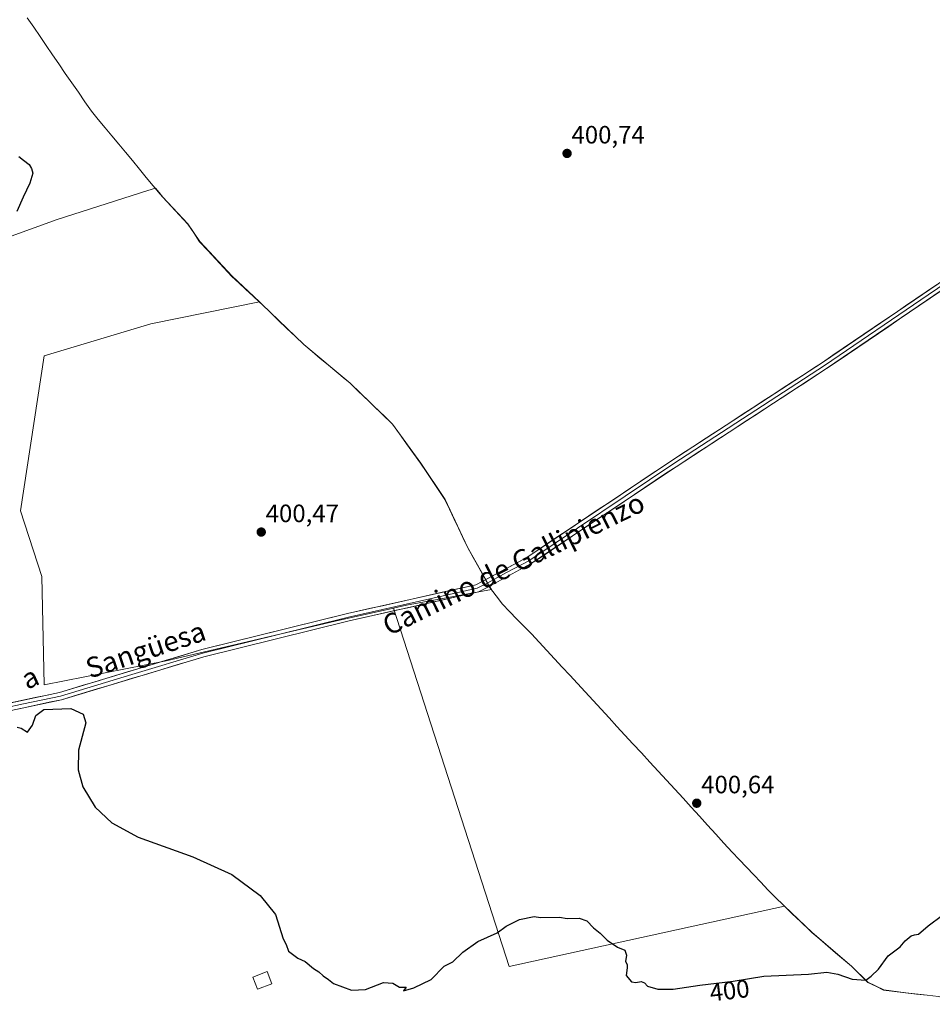
# Model space of a CAD drawing. Units: metres. Extents: x 635089 to 638564, y 4711239 to 4713620.
# Drawn here: x 636762 to 637125, y 4711643 to 4712035 of the extents above; entities that cross this region are included whole.
import ezdxf
from ezdxf.enums import TextEntityAlignment as Align

# ---------------------------------------------------------------- set-up
doc = ezdxf.new("R2010")
doc.units = ezdxf.units.M
doc.header["$MEASUREMENT"] = 0
for name, color, linetype, lineweight in [('Carátula', 7, 'Continuous', 5), ('Cultivos herbáceos CxS', 92, 'Continuous', 0), ('Cultivos leñosos CxS', 92, 'Continuous', 0), ('Curva de nivel maestra', 36, 'Continuous', 30), ('Edificación', 1, 'Continuous', 13), ('Edificación Cxs', 1, 'Continuous', 13), ('Layer 0', 7, 'Continuous', 0), ('Municipio', 9, 'Continuous', 13), ('Municipio CxS', 142, 'Continuous', 0), ('Punto de cota en terreno', 7, 'Continuous', 0), ('Rótulo de curva de nivel directora', 19, 'Continuous', 0), ('Rótulo de punto de cota en terreno', 19, 'Continuous', 0), ('Texto cartográfico', 19, 'Continuous', 0)]:
    doc.layers.add(name, color=color, linetype=linetype, lineweight=lineweight)
doc.styles.add('Arial', font='txt', dxfattribs={"height": 0.2})

# ---------------------------------------------------------------- blocks, each defined once
blk = doc.blocks.new('*U150')
at = {"layer": 'Cultivos herbáceos CxS', "color": 92, "linetype": 'Continuous', "lineweight": 0}
blk.add_polyline3d([(637127.6671, 4711646.0795, 396.5224), (637123.1873, 4711646.5697, 396.8695), (637114.6673, 4711647.5097, 397.4337), (637105.8673, 4711648.6297, 398.2033), (637099.5771, 4711651.6997, 399.362), (637093.1073, 4711658.0701, 400.2281), (637077.3575, 4711671.5401, 400.554), (637066.4393, 4711681.9879, 400.6696), (636956.8503, 4711657.9319, 399.4143), (636910.8071, 4711800.554, 400.7217), (636916.0593, 4711801.7433, 400.7339), (636949.8695, 4711808.0207, 401.0223), (636949.1593, 4711808.9707, 401.058), (636948.7695, 4711809.6909, 401.0829), (636947.1895, 4711812.6207, 401.1644), (636940.3597, 4711824.8411, 400.9756), (636931.3801, 4711843.7709, 400.9465), (636921.7203, 4711858.2309, 400.993), (636910.5105, 4711873.8011, 400.9388), (636893.6907, 4711890.0511, 400.8553), (636875.2309, 4711905.5015, 400.7175), (636858.5409, 4711921.4915, 400.6519), (636857.7411, 4711922.2313, 400.6407), (636857.5511, 4711922.4115, 400.6375), (636857.5487, 4711922.4137, 400.6375), (636857.5463, 4711922.4159, 400.6375), (636846.6415, 4711932.6015, 400.5795), (636833.8115, 4711946.3719, 400.5323), (636829.1117, 4711953.4115, 400.4843), (636819.1317, 4711964.0519, 400.5422), (636817.6319, 4711965.8617, 400.5348), (636816.1309, 4711967.6827, 400.5278), (636813.1197, 4711966.7227, 400.5322), (636777.0703, 4711955.1723, 400.2973), (636722.3927, 4711935.4449, 399.9003)], dxfattribs=at)
blk = doc.blocks.new('*U178')
at = {"layer": 'Curva de nivel maestra', "color": 36, "linetype": 'Continuous', "lineweight": 30}
for points in [[(636761.84, 4711980.3, 400), (636763.62, 4711978.78, 400), (636765.89, 4711977.03, 400), (636766.82, 4711975.41, 400), (636767.43, 4711973.56, 400), (636766.19, 4711969.67, 400), (636763.52, 4711964, 400), (636761.06, 4711958.34, 400)], [(636761.19, 4711753.17, 400), (636762.77, 4711752.72, 400), (636765.23, 4711751.24, 400), (636767.32, 4711754.04, 400), (636768.59, 4711757.84, 400), (636771.79, 4711760.26, 400), (636782.56, 4711760.62, 400), (636787.42, 4711758.29, 400), (636788.52, 4711754.97, 400), (636785.5, 4711744.09, 400), (636785.37, 4711736.21, 400), (636787.25, 4711729.5, 400), (636792.2, 4711721.3, 400), (636798.78, 4711715.15, 400), (636809.3, 4711709.39, 400), (636831.06, 4711701.55, 400), (636846.5, 4711694.53, 400), (636857.79, 4711686.23, 400), (636863.9, 4711678.64, 400), (636866.97, 4711668.97, 400), (636868.18, 4711666.66, 400), (636869.16, 4711664.01, 400), (636872.76, 4711661.27, 400), (636875.68, 4711659.88, 400), (636879.02, 4711657.22, 400), (636881.2, 4711655.84, 400), (636882.91, 4711654.2, 400), (636885.05, 4711652.78, 400), (636887.04, 4711651.23, 400), (636894.19, 4711648.58, 400), (636899.77, 4711648.86, 400), (636906.85, 4711651.61, 400), (636910.66, 4711651.27, 400), (636913.2, 4711649.76, 400), (636915.87, 4711649.78, 400), (636914.89, 4711648.3, 400), (636918.97, 4711649.42, 400), (636925.86, 4711652.79, 400), (636930.97, 4711658.06, 400), (636934.47, 4711659.87, 400), (636938.46, 4711663.65, 400), (636944.48, 4711667.96, 400), (636952.04, 4711671.34, 400), (636955.72, 4711674.06, 400), (636960.97, 4711676.63, 400), (636966.83, 4711677.83, 400), (636969.29, 4711677.49, 400), (636976.87, 4711677.59, 400), (636979.96, 4711677.1, 400), (636984.7, 4711677.16, 400), (636987.79, 4711676.11, 400), (636990.41, 4711673.4, 400), (636993.13, 4711671.25, 400), (636995.8, 4711668.46, 400), (637000.01, 4711665.66, 400), (637002.89, 4711664.5, 400), (637003.57, 4711662.48, 400), (637003.17, 4711659.95, 400), (637003.8, 4711658.79, 400), (637003.84, 4711657.47, 400), (637003.44, 4711654.44, 400), (637005.5, 4711651.89, 400), (637007.32, 4711651.54, 400), (637009.38, 4711652.04, 400), (637010.67, 4711651.45, 400), (637011.97, 4711650.09, 400), (637016.04, 4711648.91, 400), (637022.16, 4711648.96, 400), (637032.69, 4711650.56, 400), (637046.03, 4711652.15, 400), (637058.16, 4711654.07, 400), (637076, 4711654.93, 400), (637083.27, 4711655.7, 400), (637087.6, 4711654.89, 400), (637093.34, 4711652.93, 400), (637098.73, 4711652.48, 400), (637100.9, 4711654.06, 400), (637103.86, 4711656.83, 400), (637107.7, 4711662.14, 400), (637112.38, 4711665.83, 400), (637114.4, 4711668.13, 400), (637116.83, 4711670.12, 400), (637118.06, 4711670.6, 400), (637119.71, 4711670.84, 400), (637123.59, 4711674.14, 400), (637129.26, 4711678.39, 400)]]:
    blk.add_polyline3d(points, dxfattribs=at)
blk = doc.blocks.new('5PATER')
at = {"layer": 'Carátula', "linetype": 'Continuous', "lineweight": 5}
h = blk.add_hatch(color=250, dxfattribs=at)
edge = h.paths.add_edge_path()
edge.add_ellipse((0, 0.01), major_axis=(-1.33, -1.34), ratio=0.999422, start_angle=0, end_angle=360)

msp = doc.modelspace()

# ---------------------------------------------------------------- linework, layer by layer
at = {"layer": 'Cultivos herbáceos CxS', "color": 92, "linetype": 'Continuous', "lineweight": 0}
for points in [[(636857.55, 4711922.42, 400.64), (636846.64, 4711932.6, 400.58), (636833.81, 4711946.37, 400.53), (636829.11, 4711953.41, 400.48), (636819.13, 4711964.05, 400.54), (636817.63, 4711965.86, 400.53), (636816.13, 4711967.68, 400.53), (636813.12, 4711966.72, 400.53), (636777.07, 4711955.17, 400.3), (636722.39, 4711935.44, 399.9)], [(636857.55, 4711922.42, 400.64), (636814.39, 4711913.67, 400.65), (636771.88, 4711900.88, 400.48), (636762.54, 4711839.22, 400.25), (636770.95, 4711813.07, 400.38), (636771.88, 4711770.09, 400.27), (636820.4, 4711779.64, 400.27), (636887.67, 4711795.32, 400.5), (636910.81, 4711800.55, 400.72)], [(636857.55, 4711922.42, 400.64), (636857.55, 4711922.41, 400.64), (636857.55, 4711922.41, 400.64), (636857.74, 4711922.23, 400.64), (636858.54, 4711921.49, 400.65), (636875.23, 4711905.5, 400.72), (636893.69, 4711890.05, 400.86), (636910.51, 4711873.8, 400.94), (636921.72, 4711858.23, 400.99), (636931.38, 4711843.77, 400.95), (636940.36, 4711824.84, 400.98), (636947.19, 4711812.62, 401.16), (636948.77, 4711809.69, 401.08), (636949.16, 4711808.97, 401.06), (636949.87, 4711808.02, 401.02), (636916.06, 4711801.74, 400.73), (636910.81, 4711800.55, 400.72)], [(636857.55, 4711922.42, 400.64), (636857.55, 4711922.41, 400.64), (636857.55, 4711922.41, 400.64), (636857.74, 4711922.23, 400.64), (636858.54, 4711921.49, 400.65), (636875.23, 4711905.5, 400.72), (636893.69, 4711890.05, 400.86), (636910.51, 4711873.8, 400.94), (636921.72, 4711858.23, 400.99), (636931.38, 4711843.77, 400.95), (636940.36, 4711824.84, 400.98), (636947.19, 4711812.62, 401.16), (636948.77, 4711809.69, 401.08), (636949.16, 4711808.97, 401.06), (636949.87, 4711808.02, 401.02), (636916.06, 4711801.74, 400.73), (636910.81, 4711800.55, 400.72)], [(636910.81, 4711800.55, 400.72), (636956.85, 4711657.93, 399.41), (637066.44, 4711681.99, 400.67), (637077.36, 4711671.54, 400.55), (637093.11, 4711658.07, 400.23), (637099.58, 4711651.7, 399.36), (637105.87, 4711648.63, 398.2), (637114.67, 4711647.51, 397.43), (637123.19, 4711646.57, 396.87), (637127.67, 4711646.08, 396.52), (637140.36, 4711642.91, 395.2)]]:
    msp.add_polyline3d(points, dxfattribs=at)
msp.add_polyline3d([(636771.88, 4711770.09, 400.27), (636770.95, 4711813.07, 400.38), (636762.54, 4711839.22, 400.25), (636771.88, 4711900.88, 400.48), (636814.39, 4711913.67, 400.65), (636857.55, 4711922.42, 400.64), (636857.55, 4711922.41, 400.64), (636857.55, 4711922.41, 400.64), (636857.74, 4711922.23, 400.64), (636858.54, 4711921.49, 400.65), (636875.23, 4711905.5, 400.72), (636893.69, 4711890.05, 400.86), (636910.51, 4711873.8, 400.94), (636921.72, 4711858.23, 400.99), (636931.38, 4711843.77, 400.95), (636940.36, 4711824.84, 400.98), (636947.19, 4711812.62, 401.16), (636948.77, 4711809.69, 401.08), (636949.16, 4711808.97, 401.06), (636949.87, 4711808.02, 401.02), (636916.06, 4711801.74, 400.73), (636910.81, 4711800.55, 400.72), (636887.67, 4711795.32, 400.5), (636820.4, 4711779.64, 400.27), (636771.88, 4711770.09, 400.27)], close=True, dxfattribs=at)
at = {"layer": 'Cultivos leñosos CxS', "color": 92, "linetype": 'Continuous', "lineweight": 0}
for points in [[(636722.39, 4711935.44, 399.9), (636777.07, 4711955.17, 400.3), (636813.12, 4711966.72, 400.53), (636816.13, 4711967.68, 400.53), (636817.63, 4711965.86, 400.53), (636819.13, 4711964.05, 400.54), (636829.11, 4711953.41, 400.48), (636833.81, 4711946.37, 400.53), (636846.64, 4711932.6, 400.58), (636857.55, 4711922.42, 400.64), (636814.39, 4711913.67, 400.65), (636771.88, 4711900.88, 400.48), (636762.54, 4711839.22, 400.25), (636770.95, 4711813.07, 400.38), (636771.88, 4711770.09, 400.27), (636820.4, 4711779.64, 400.27), (636887.67, 4711795.32, 400.5), (636910.81, 4711800.55, 400.72), (636956.85, 4711657.93, 399.41), (637066.44, 4711681.99, 400.67), (637077.36, 4711671.54, 400.55), (637093.11, 4711658.07, 400.23), (637099.58, 4711651.7, 399.36), (637105.87, 4711648.63, 398.2), (637114.67, 4711647.51, 397.43), (637123.19, 4711646.57, 396.87), (637127.67, 4711646.08, 396.52)], [(636857.55, 4711922.42, 400.64), (636846.64, 4711932.6, 400.58), (636833.81, 4711946.37, 400.53), (636829.11, 4711953.41, 400.48), (636819.13, 4711964.05, 400.54), (636817.63, 4711965.86, 400.53), (636816.13, 4711967.68, 400.53), (636813.12, 4711966.72, 400.53), (636777.07, 4711955.17, 400.3), (636722.39, 4711935.44, 399.9)], [(636857.55, 4711922.42, 400.64), (636814.39, 4711913.67, 400.65), (636771.88, 4711900.88, 400.48), (636762.54, 4711839.22, 400.25), (636770.95, 4711813.07, 400.38), (636771.88, 4711770.09, 400.27), (636820.4, 4711779.64, 400.27), (636887.67, 4711795.32, 400.5), (636910.81, 4711800.55, 400.72)], [(636910.81, 4711800.55, 400.72), (636956.85, 4711657.93, 399.41), (637066.44, 4711681.99, 400.67), (637077.36, 4711671.54, 400.55), (637093.11, 4711658.07, 400.23), (637099.58, 4711651.7, 399.36), (637105.87, 4711648.63, 398.2), (637114.67, 4711647.51, 397.43), (637123.19, 4711646.57, 396.87), (637127.67, 4711646.08, 396.52), (637140.36, 4711642.91, 395.2)]]:
    msp.add_polyline3d(points, dxfattribs=at)
at = {"layer": 'Edificación', "color": 1, "linetype": 'Continuous', "lineweight": 13}
msp.add_polyline3d([(636862.51, 4711651.1, 398.91), (636856.78, 4711648.89, 398.28), (636854.89, 4711653.73, 398.86), (636860.64, 4711655.96, 399.28), (636862.51, 4711651.1, 398.91)], dxfattribs=at)
at = {"layer": 'Edificación Cxs', "color": 1, "linetype": 'Continuous', "lineweight": 13}
msp.add_polyline3d([(636862.51, 4711651.1, 398.91), (636856.78, 4711648.89, 398.28), (636854.89, 4711653.73, 398.86), (636860.64, 4711655.96, 399.28), (636862.51, 4711651.1, 398.91)], close=True, dxfattribs=at)
at = {"layer": 'Layer 0', "linetype": 'Continuous', "lineweight": 0}
for points in [[(636602.83, 4711760.11), (636609.82, 4711761.29), (636621.03, 4711761.47), (636630.47, 4711759.74), (636641.35, 4711755.6), (636649.87, 4711751.81), (636656.88, 4711749.88), (636680.31, 4711750.27), (636694.19, 4711752), (636718.44, 4711755.13), (636748.71, 4711760.78), (636778.04, 4711767.02), (636834.63, 4711784.07), (636892.57, 4711798.4), (636943.62, 4711809.85), (636946.45, 4711811.33), (636963.88, 4711820.7), (637021.6, 4711859.32), (637081.51, 4711898.33), (637163.95, 4711954.42), (637232.91, 4712000.29), (637269.23, 4712022.56)], [(637164.79, 4711953.18), (637123.57, 4711925.14), (637082.34, 4711897.08), (637022.43, 4711858.07), (636964.65, 4711819.41), (636955.87, 4711814.69), (636947.15, 4711810), (636945.74, 4711809.26), (636944.14, 4711808.43), (636892.91, 4711796.94), (636864, 4711789.79), (636835.03, 4711782.62), (636806.74, 4711774.1), (636778.41, 4711765.57), (636763.67, 4711762.43), (636749, 4711759.31)], [(637165.63, 4711951.94), (637083.17, 4711895.83), (637023.26, 4711856.82), (636965.42, 4711818.12), (636947.85, 4711808.67), (636944.66, 4711807.01), (636893.25, 4711795.48), (636835.43, 4711781.17), (636778.78, 4711764.12), (636749.29, 4711757.84)]]:
    msp.add_lwpolyline(points, dxfattribs=at)
for points in [[(636758.49, 4711762.86, 400.01), (636763.38, 4711763.9, 400.03), (636768.26, 4711764.94, 400.05), (636773.15, 4711765.98, 400.13), (636778.04, 4711767.02, 400.18), (636782.76, 4711768.44, 400.17), (636787.47, 4711769.86, 400.18), (636792.19, 4711771.28, 400.14), (636796.9, 4711772.7, 400.08), (636801.62, 4711774.12, 400.07), (636806.34, 4711775.55, 400.17), (636811.05, 4711776.97, 400.17), (636815.77, 4711778.39, 400.16), (636820.48, 4711779.81, 400.25), (636825.2, 4711781.23, 400.32), (636829.91, 4711782.65, 400.29), (636834.63, 4711784.07, 400.3), (636839.46, 4711785.26, 400.39), (636844.29, 4711786.46, 400.39), (636849.12, 4711787.65, 400.33), (636853.94, 4711788.85, 400.28), (636858.77, 4711790.04, 400.32), (636863.6, 4711791.24, 400.38), (636868.43, 4711792.43, 400.38), (636873.26, 4711793.62, 400.32), (636878.09, 4711794.82, 400.41), (636882.91, 4711796.01, 400.5), (636887.74, 4711797.21, 400.46), (636892.57, 4711798.4, 400.48), (636897.21, 4711799.44, 400.55), (636901.85, 4711800.48, 400.6), (636906.49, 4711801.52, 400.64), (636911.13, 4711802.56, 400.56), (636915.77, 4711803.6, 400.56), (636920.42, 4711804.65, 400.68), (636925.06, 4711805.69, 400.72), (636929.7, 4711806.73, 400.72), (636934.34, 4711807.77, 400.72), (636938.98, 4711808.81, 400.84), (636943.62, 4711809.85, 401.01), (636946.45, 4711811.33, 401.06), (636950.81, 4711813.67, 401.06), (636955.17, 4711816.02, 401.02), (636959.52, 4711818.36, 401.06), (636963.88, 4711820.7, 401.04), (636968, 4711823.46, 401.06), (636972.13, 4711826.22, 401.12), (636976.25, 4711828.98, 401.14), (636980.37, 4711831.73, 400.96), (636984.49, 4711834.49, 401.04), (636988.62, 4711837.25, 401.05), (636992.74, 4711840.01, 401.11), (636996.86, 4711842.77, 401.09), (637000.99, 4711845.53, 401.12), (637005.11, 4711848.29, 401.18), (637009.23, 4711851.04, 401.19), (637013.35, 4711853.8, 401.26), (637017.48, 4711856.56, 401.19), (637021.6, 4711859.32, 401.28), (637025.59, 4711861.92, 401.19), (637029.59, 4711864.52, 401.25), (637033.58, 4711867.12, 401.23), (637037.58, 4711869.72, 401.32), (637041.57, 4711872.32, 401.31), (637045.56, 4711874.92, 401.42), (637049.56, 4711877.52, 401.43), (637053.55, 4711880.13, 401.43), (637057.55, 4711882.73, 401.38), (637061.54, 4711885.33, 401.39), (637065.53, 4711887.93, 401.44), (637069.53, 4711890.53, 401.41), (637073.52, 4711893.13, 401.45), (637077.52, 4711895.73, 401.49), (637081.51, 4711898.33, 401.6), (637085.63, 4711901.13, 401.48), (637089.75, 4711903.94, 401.6), (637093.88, 4711906.74, 401.55), (637098, 4711909.55, 401.63), (637102.12, 4711912.35, 401.65), (637106.24, 4711915.16, 401.73), (637110.36, 4711917.96, 401.78), (637114.49, 4711920.77, 401.74), (637118.61, 4711923.57, 401.74), (637122.73, 4711926.38, 401.63), (637126.85, 4711929.18, 401.69)], [(637128.52, 4711926.69, 401.64), (637124.4, 4711923.89, 401.64), (637120.28, 4711921.08, 401.71), (637116.15, 4711918.27, 401.77), (637112.03, 4711915.47, 401.68), (637107.91, 4711912.66, 401.68), (637103.79, 4711909.86, 401.58), (637099.66, 4711907.05, 401.56), (637095.54, 4711904.25, 401.52), (637091.42, 4711901.44, 401.58), (637087.29, 4711898.64, 401.49), (637083.17, 4711895.83, 401.49), (637079.18, 4711893.23, 401.48), (637075.18, 4711890.63, 401.47), (637071.19, 4711888.03, 401.43), (637067.19, 4711885.43, 401.4), (637063.2, 4711882.83, 401.41), (637059.21, 4711880.23, 401.35), (637055.21, 4711877.63, 401.39), (637051.22, 4711875.02, 401.37), (637047.22, 4711872.42, 401.45), (637043.23, 4711869.82, 401.39), (637039.24, 4711867.22, 401.33), (637035.24, 4711864.62, 401.22), (637031.25, 4711862.02, 401.28), (637027.25, 4711859.42, 401.19), (637023.26, 4711856.82, 401.23), (637019.13, 4711854.06, 401.22), (637015, 4711851.29, 401.21), (637010.87, 4711848.53, 401.19), (637006.73, 4711845.76, 401.14), (637002.6, 4711843, 401.17), (636998.47, 4711840.23, 401.09), (636994.34, 4711837.47, 401.11), (636990.21, 4711834.71, 401.07), (636986.08, 4711831.94, 401.1), (636981.95, 4711829.18, 401.02), (636977.81, 4711826.41, 401.07), (636973.68, 4711823.65, 401.09), (636969.55, 4711820.88, 401.07), (636965.42, 4711818.12, 401.09), (636961.03, 4711815.76, 401.04), (636956.64, 4711813.4, 401.12), (636952.24, 4711811.03, 401.06), (636947.85, 4711808.67, 401.06), (636944.66, 4711807.01, 400.98), (636939.99, 4711805.96, 400.85), (636935.31, 4711804.91, 400.78), (636930.64, 4711803.87, 400.78), (636925.97, 4711802.82, 400.73), (636921.29, 4711801.77, 400.68), (636916.62, 4711800.72, 400.66), (636911.94, 4711799.67, 400.67), (636907.27, 4711798.62, 400.65), (636902.6, 4711797.58, 400.6), (636897.92, 4711796.53, 400.57), (636893.25, 4711795.48, 400.5), (636888.43, 4711794.29, 400.46), (636883.61, 4711793.1, 400.45), (636878.8, 4711791.9, 400.43), (636873.98, 4711790.71, 400.42), (636869.16, 4711789.52, 400.37), (636864.34, 4711788.33, 400.31), (636859.52, 4711787.13, 400.35), (636854.7, 4711785.94, 400.38), (636849.89, 4711784.75, 400.4), (636845.07, 4711783.56, 400.41), (636840.25, 4711782.36, 400.42), (636835.43, 4711781.17, 400.41), (636830.71, 4711779.75, 400.32), (636825.99, 4711778.33, 400.28), (636821.27, 4711776.91, 400.27), (636816.55, 4711775.49, 400.17), (636811.83, 4711774.07, 400.17), (636807.11, 4711772.65, 400.1), (636802.38, 4711771.22, 400.07), (636797.66, 4711769.8, 400.08), (636792.94, 4711768.38, 400.11), (636788.22, 4711766.96, 400.11), (636783.5, 4711765.54, 400.12), (636778.78, 4711764.12, 400.11), (636774.57, 4711763.22, 400.05), (636770.35, 4711762.33, 400), (636766.14, 4711761.43, 400), (636761.93, 4711760.53, 400.06)]]:
    msp.add_polyline3d(points, dxfattribs=at)
at = {"layer": 'Municipio', "color": 9, "linetype": 'Continuous', "lineweight": 13}
msp.add_polyline3d([(636765.2, 4712035.37, 401.42), (636767.77, 4712031.67, 401.29), (636770.25, 4712028.03, 401.18), (636772.74, 4712024.38, 401.06), (636775.22, 4712020.73, 400.95), (636777.7, 4712017.09, 400.85), (636780.31, 4712013.32, 400.78), (636782.92, 4712009.55, 400.71), (636785.52, 4712005.77, 400.66), (636788.13, 4712002, 400.61), (636790.74, 4711998.23, 400.57), (636793.44, 4711994.97, 400.52), (636796.15, 4711991.71, 400.5), (636798.85, 4711988.45, 400.5), (636801.56, 4711985.19, 400.48), (636804.26, 4711981.93, 400.46), (636807.02, 4711978.59, 400.43), (636809.77, 4711975.26, 400.43), (636812.53, 4711971.92, 400.45), (636815.28, 4711968.59, 400.49), (636818.04, 4711965.25, 400.5), (636819.07, 4711964, 400.5), (636822.4, 4711960.45, 400.53), (636825.72, 4711956.91, 400.53), (636829.05, 4711953.36, 400.51), (636831.4, 4711949.84, 400.48), (636833.75, 4711946.32, 400.51), (636836.96, 4711942.88, 400.53), (636840.17, 4711939.44, 400.51), (636843.37, 4711935.99, 400.53), (636846.58, 4711932.55, 400.53), (636849.36, 4711929.96, 400.55), (636852.13, 4711927.37, 400.57), (636854.91, 4711924.77, 400.58), (636857.68, 4711922.18, 400.59), (636858.48, 4711921.44, 400.6), (636861.82, 4711918.24, 400.62), (636865.16, 4711915.04, 400.67), (636868.49, 4711911.85, 400.69), (636871.83, 4711908.65, 400.71), (636875.17, 4711905.45, 400.71), (636878.47, 4711902.69, 400.71), (636881.76, 4711899.93, 400.68), (636885.06, 4711897.18, 400.72), (636888.35, 4711894.42, 400.79), (636891.65, 4711891.66, 400.84), (636893.63, 4711890, 400.84), (636896.99, 4711886.75, 400.84), (636900.36, 4711883.5, 400.86), (636903.72, 4711880.26, 400.86), (636907.09, 4711877.01, 400.88), (636910.45, 4711873.76, 400.89), (636913.25, 4711869.87, 400.92), (636916.05, 4711865.97, 400.94), (636918.86, 4711862.07, 400.95), (636921.66, 4711858.18, 400.98), (636924.08, 4711854.56, 400.97), (636926.49, 4711850.95, 400.97), (636928.91, 4711847.34, 400.95), (636931.32, 4711843.72, 400.94), (636933.12, 4711839.94, 400.95), (636934.91, 4711836.15, 400.94), (636936.71, 4711832.37, 400.94), (636938.5, 4711828.58, 400.96), (636940.3, 4711824.8, 400.98), (636942.58, 4711820.73, 400.99), (636944.85, 4711816.65, 401), (636947.13, 4711812.58, 401.07), (636949.1, 4711808.92, 401.06), (636951.71, 4711805.43, 401), (636954.18, 4711802.14, 400.94), (636957.06, 4711799.17, 400.91), (636959.95, 4711796.2, 400.86), (636962.83, 4711793.23, 400.85), (636965.71, 4711790.26, 400.91), (636968.77, 4711786.97, 400.92), (636971.82, 4711783.68, 400.93), (636974.88, 4711780.39, 400.98), (636977.93, 4711777.1, 401.08), (636980.99, 4711773.81, 401.17), (636984.04, 4711770.52, 401.13), (636987.1, 4711767.23, 401.1), (636990.27, 4711763.79, 401.12), (636993.44, 4711760.35, 401.08), (636996.61, 4711756.91, 400.99), (636999.77, 4711753.47, 400.96), (637002.94, 4711750.03, 401.01), (637006.11, 4711746.59, 400.95), (637009.46, 4711742.96, 400.86), (637012.81, 4711739.32, 400.83), (637016.16, 4711735.69, 400.85), (637019.51, 4711732.05, 400.76), (637022.77, 4711728.48, 400.67), (637026.03, 4711724.91, 400.64), (637029.28, 4711721.34, 400.62), (637032.54, 4711717.78, 400.56), (637035.8, 4711714.21, 400.53), (637039.05, 4711710.64, 400.56), (637042.31, 4711707.07, 400.56), (637045.57, 4711703.5, 400.52), (637048.43, 4711700.49, 400.53), (637051.29, 4711697.47, 400.59), (637054.15, 4711694.46, 400.6), (637057.01, 4711691.45, 400.61), (637059.84, 4711688.46, 400.6), (637062.68, 4711685.48, 400.6), (637066.09, 4711682.22, 400.65), (637069.5, 4711678.96, 400.61), (637072.91, 4711675.69, 400.55), (637076.32, 4711672.43, 400.49), (637077.3, 4711671.49, 400.49), (637080.45, 4711668.8, 400.49), (637083.6, 4711666.11, 400.4), (637086.75, 4711663.41, 400.31), (637089.9, 4711660.72, 400.27), (637093.05, 4711658.03, 400.24), (637096.29, 4711654.84, 400.09), (637099.52, 4711651.65, 399.54), (637103.01, 4711649.95, 399.25), (637105.81, 4711648.58, 399.14), (637110.21, 4711648.02, 398.87), (637114.6, 4711647.46, 398.51), (637118.87, 4711646.99, 398.15), (637123.13, 4711646.52, 397.77), (637127.6, 4711646.03, 397.46)], dxfattribs=at)
msp.add_polyline3d([(636765.2, 4712035.37, 401.42), (636767.77, 4712031.67, 401.29), (636770.25, 4712028.03, 401.18), (636772.74, 4712024.38, 401.06), (636775.22, 4712020.73, 400.95), (636777.7, 4712017.09, 400.85), (636780.31, 4712013.32, 400.78), (636782.92, 4712009.55, 400.71), (636785.52, 4712005.77, 400.66), (636788.13, 4712002, 400.61), (636790.74, 4711998.23, 400.57), (636793.44, 4711994.97, 400.52), (636796.15, 4711991.71, 400.5), (636798.85, 4711988.45, 400.5), (636801.56, 4711985.19, 400.48), (636804.26, 4711981.93, 400.46), (636807.02, 4711978.59, 400.43), (636809.77, 4711975.26, 400.43), (636812.53, 4711971.92, 400.45), (636815.28, 4711968.59, 400.49), (636818.04, 4711965.25, 400.5), (636819.07, 4711964, 400.5), (636822.4, 4711960.45, 400.53), (636825.72, 4711956.91, 400.53), (636829.05, 4711953.36, 400.51), (636831.4, 4711949.84, 400.48), (636833.75, 4711946.32, 400.51), (636836.96, 4711942.88, 400.53), (636840.17, 4711939.44, 400.51), (636843.37, 4711935.99, 400.53), (636846.58, 4711932.55, 400.53), (636849.36, 4711929.96, 400.55), (636852.13, 4711927.37, 400.57), (636854.91, 4711924.77, 400.58), (636857.68, 4711922.18, 400.59), (636858.48, 4711921.44, 400.6), (636861.82, 4711918.24, 400.62), (636865.16, 4711915.04, 400.67), (636868.49, 4711911.85, 400.69), (636871.83, 4711908.65, 400.71), (636875.17, 4711905.45, 400.71), (636878.47, 4711902.69, 400.71), (636881.76, 4711899.93, 400.68), (636885.06, 4711897.18, 400.72), (636888.35, 4711894.42, 400.79), (636891.65, 4711891.66, 400.84), (636893.63, 4711890, 400.84), (636896.99, 4711886.75, 400.84), (636900.36, 4711883.5, 400.86), (636903.72, 4711880.26, 400.86), (636907.09, 4711877.01, 400.88), (636910.45, 4711873.76, 400.89), (636913.25, 4711869.87, 400.92), (636916.05, 4711865.97, 400.94), (636918.86, 4711862.07, 400.95), (636921.66, 4711858.18, 400.98), (636924.08, 4711854.56, 400.97), (636926.49, 4711850.95, 400.97), (636928.91, 4711847.34, 400.95), (636931.32, 4711843.72, 400.94), (636933.12, 4711839.94, 400.95), (636934.91, 4711836.15, 400.94), (636936.71, 4711832.37, 400.94), (636938.5, 4711828.58, 400.96), (636940.3, 4711824.8, 400.98), (636942.58, 4711820.73, 400.99), (636944.85, 4711816.65, 401), (636947.13, 4711812.58, 401.07), (636949.1, 4711808.92, 401.06), (636951.71, 4711805.43, 401), (636954.18, 4711802.14, 400.94), (636957.06, 4711799.17, 400.91), (636959.95, 4711796.2, 400.86), (636962.83, 4711793.23, 400.85), (636965.71, 4711790.26, 400.91), (636968.77, 4711786.97, 400.92), (636971.82, 4711783.68, 400.93), (636974.88, 4711780.39, 400.98), (636977.93, 4711777.1, 401.08), (636980.99, 4711773.81, 401.17), (636984.04, 4711770.52, 401.13), (636987.1, 4711767.23, 401.1), (636990.27, 4711763.79, 401.12), (636993.44, 4711760.35, 401.08), (636996.61, 4711756.91, 400.99), (636999.77, 4711753.47, 400.96), (637002.94, 4711750.03, 401.01), (637006.11, 4711746.59, 400.95), (637009.46, 4711742.96, 400.86), (637012.81, 4711739.32, 400.83), (637016.16, 4711735.69, 400.85), (637019.51, 4711732.05, 400.76), (637022.77, 4711728.48, 400.67), (637026.03, 4711724.91, 400.64), (637029.28, 4711721.34, 400.62), (637032.54, 4711717.78, 400.56), (637035.8, 4711714.21, 400.53), (637039.05, 4711710.64, 400.56), (637042.31, 4711707.07, 400.56), (637045.57, 4711703.5, 400.52), (637048.43, 4711700.49, 400.53), (637051.29, 4711697.47, 400.59), (637054.15, 4711694.46, 400.6), (637057.01, 4711691.45, 400.61), (637059.84, 4711688.46, 400.6), (637062.68, 4711685.48, 400.6), (637066.09, 4711682.22, 400.65), (637069.5, 4711678.96, 400.61), (637072.91, 4711675.69, 400.55), (637076.32, 4711672.43, 400.49), (637077.3, 4711671.49, 400.49), (637080.45, 4711668.8, 400.49), (637083.6, 4711666.11, 400.4), (637086.75, 4711663.41, 400.31), (637089.9, 4711660.72, 400.27), (637093.05, 4711658.03, 400.24), (637096.29, 4711654.84, 400.09), (637099.52, 4711651.65, 399.54), (637103.01, 4711649.95, 399.25), (637105.81, 4711648.58, 399.14), (637110.21, 4711648.02, 398.87), (637114.6, 4711647.46, 398.51), (637118.87, 4711646.99, 398.15), (637123.13, 4711646.52, 397.77), (637127.6, 4711646.03, 397.46)], dxfattribs=at)
at = {"layer": 'Municipio CxS', "color": 142, "linetype": 'Continuous', "lineweight": 0}
for points in [[(636765.2, 4712035.37, 401.42), (636767.77, 4712031.67, 401.29), (636770.25, 4712028.03, 401.18), (636772.74, 4712024.38, 401.06), (636775.22, 4712020.73, 400.95), (636777.7, 4712017.09, 400.85), (636780.31, 4712013.32, 400.78), (636782.92, 4712009.55, 400.71), (636785.52, 4712005.77, 400.66), (636788.13, 4712002, 400.61), (636790.74, 4711998.23, 400.57), (636793.44, 4711994.97, 400.52), (636796.15, 4711991.71, 400.5), (636798.85, 4711988.45, 400.5), (636801.56, 4711985.19, 400.48), (636804.26, 4711981.93, 400.46), (636807.02, 4711978.59, 400.43), (636809.77, 4711975.26, 400.43), (636812.53, 4711971.92, 400.45), (636815.28, 4711968.59, 400.49), (636818.04, 4711965.25, 400.5), (636819.07, 4711964, 400.5), (636822.4, 4711960.45, 400.53), (636825.72, 4711956.91, 400.53), (636829.05, 4711953.36, 400.51), (636831.4, 4711949.84, 400.48), (636833.75, 4711946.32, 400.51), (636836.96, 4711942.88, 400.53), (636840.17, 4711939.44, 400.51), (636843.37, 4711935.99, 400.53), (636846.58, 4711932.55, 400.53), (636849.36, 4711929.96, 400.55), (636852.13, 4711927.37, 400.57), (636854.91, 4711924.77, 400.58), (636857.68, 4711922.18, 400.59), (636858.48, 4711921.44, 400.6), (636861.82, 4711918.24, 400.62), (636865.16, 4711915.04, 400.67), (636868.49, 4711911.85, 400.69), (636871.83, 4711908.65, 400.71), (636875.17, 4711905.45, 400.71), (636878.47, 4711902.69, 400.71), (636881.76, 4711899.93, 400.68), (636885.06, 4711897.18, 400.72), (636888.35, 4711894.42, 400.79), (636891.65, 4711891.66, 400.84), (636893.63, 4711890, 400.84), (636896.99, 4711886.75, 400.84), (636900.36, 4711883.5, 400.86), (636903.72, 4711880.26, 400.86), (636907.09, 4711877.01, 400.88), (636910.45, 4711873.76, 400.89), (636913.25, 4711869.87, 400.92), (636916.05, 4711865.97, 400.94), (636918.86, 4711862.07, 400.95), (636921.66, 4711858.18, 400.98), (636924.08, 4711854.56, 400.97), (636926.49, 4711850.95, 400.97), (636928.91, 4711847.34, 400.95), (636931.32, 4711843.72, 400.94), (636933.12, 4711839.94, 400.95), (636934.91, 4711836.15, 400.94), (636936.71, 4711832.37, 400.94), (636938.5, 4711828.58, 400.96), (636940.3, 4711824.8, 400.98), (636942.58, 4711820.73, 400.99), (636944.85, 4711816.65, 401), (636947.13, 4711812.58, 401.07), (636949.1, 4711808.92, 401.06), (636951.71, 4711805.43, 401), (636954.18, 4711802.14, 400.94), (636957.06, 4711799.17, 400.91), (636959.95, 4711796.2, 400.86), (636962.83, 4711793.23, 400.85), (636965.71, 4711790.26, 400.91), (636968.77, 4711786.97, 400.92), (636971.82, 4711783.68, 400.93), (636974.88, 4711780.39, 400.98), (636977.93, 4711777.1, 401.08), (636980.99, 4711773.81, 401.17), (636984.04, 4711770.52, 401.13), (636987.1, 4711767.23, 401.1), (636990.27, 4711763.79, 401.12), (636993.44, 4711760.35, 401.08), (636996.61, 4711756.91, 400.99), (636999.77, 4711753.47, 400.96), (637002.94, 4711750.03, 401.01), (637006.11, 4711746.59, 400.95), (637009.46, 4711742.96, 400.86), (637012.81, 4711739.32, 400.83), (637016.16, 4711735.69, 400.85), (637019.51, 4711732.05, 400.76), (637022.77, 4711728.48, 400.67), (637026.03, 4711724.91, 400.64), (637029.28, 4711721.34, 400.62), (637032.54, 4711717.78, 400.56), (637035.8, 4711714.21, 400.53), (637039.05, 4711710.64, 400.56), (637042.31, 4711707.07, 400.56), (637045.57, 4711703.5, 400.52), (637048.43, 4711700.49, 400.53), (637051.29, 4711697.47, 400.59), (637054.15, 4711694.46, 400.6), (637057.01, 4711691.45, 400.61), (637059.84, 4711688.46, 400.6), (637062.68, 4711685.48, 400.6), (637066.09, 4711682.22, 400.65), (637069.5, 4711678.96, 400.61), (637072.91, 4711675.69, 400.55), (637076.32, 4711672.43, 400.49), (637077.3, 4711671.49, 400.49), (637080.45, 4711668.8, 400.49), (637083.6, 4711666.11, 400.4), (637086.75, 4711663.41, 400.31), (637089.9, 4711660.72, 400.27), (637093.05, 4711658.03, 400.24), (637096.29, 4711654.84, 400.09), (637099.52, 4711651.65, 399.54), (637103.01, 4711649.95, 399.25), (637105.81, 4711648.58, 399.14), (637110.21, 4711648.02, 398.87), (637114.6, 4711647.46, 398.51), (637118.87, 4711646.99, 398.15), (637123.13, 4711646.52, 397.77), (637127.6, 4711646.03, 397.46)], [(637127.6, 4711646.03, 397.46), (637123.13, 4711646.52, 397.77), (637118.87, 4711646.99, 398.15), (637114.6, 4711647.46, 398.51), (637110.21, 4711648.02, 398.87), (637105.81, 4711648.58, 399.14), (637103.01, 4711649.95, 399.25), (637099.52, 4711651.65, 399.54), (637096.29, 4711654.84, 400.09), (637093.05, 4711658.03, 400.24), (637089.9, 4711660.72, 400.27), (637086.75, 4711663.41, 400.31), (637083.6, 4711666.11, 400.4), (637080.45, 4711668.8, 400.49), (637077.3, 4711671.49, 400.49), (637076.32, 4711672.43, 400.49), (637072.91, 4711675.69, 400.55), (637069.5, 4711678.96, 400.61), (637066.09, 4711682.22, 400.65), (637062.68, 4711685.48, 400.6), (637059.84, 4711688.46, 400.6), (637057.01, 4711691.45, 400.61), (637054.15, 4711694.46, 400.6), (637051.29, 4711697.47, 400.59), (637048.43, 4711700.49, 400.53), (637045.57, 4711703.5, 400.52), (637042.31, 4711707.07, 400.56), (637039.05, 4711710.64, 400.56), (637035.8, 4711714.21, 400.53), (637032.54, 4711717.78, 400.56), (637029.28, 4711721.34, 400.62), (637026.03, 4711724.91, 400.64), (637022.77, 4711728.48, 400.67), (637019.51, 4711732.05, 400.76), (637016.16, 4711735.69, 400.85), (637012.81, 4711739.32, 400.83), (637009.46, 4711742.96, 400.86), (637006.11, 4711746.59, 400.95), (637002.94, 4711750.03, 401.01), (636999.77, 4711753.47, 400.96), (636996.61, 4711756.91, 400.99), (636993.44, 4711760.35, 401.08), (636990.27, 4711763.79, 401.12), (636987.1, 4711767.23, 401.1), (636984.04, 4711770.52, 401.13), (636980.99, 4711773.81, 401.17), (636977.93, 4711777.1, 401.08), (636974.88, 4711780.39, 400.98), (636971.82, 4711783.68, 400.93), (636968.77, 4711786.97, 400.92), (636965.71, 4711790.26, 400.91), (636962.83, 4711793.23, 400.85), (636959.95, 4711796.2, 400.86), (636957.06, 4711799.17, 400.91), (636954.18, 4711802.14, 400.94), (636951.71, 4711805.43, 401), (636949.1, 4711808.92, 401.06), (636947.13, 4711812.58, 401.07), (636944.85, 4711816.65, 401), (636942.58, 4711820.73, 400.99), (636940.3, 4711824.8, 400.98), (636938.5, 4711828.58, 400.96), (636936.71, 4711832.37, 400.94), (636934.91, 4711836.15, 400.94), (636933.12, 4711839.94, 400.95), (636931.32, 4711843.72, 400.94), (636928.91, 4711847.34, 400.95), (636926.49, 4711850.95, 400.97), (636924.08, 4711854.56, 400.97), (636921.66, 4711858.18, 400.98), (636918.86, 4711862.07, 400.95), (636916.05, 4711865.97, 400.94), (636913.25, 4711869.87, 400.92), (636910.45, 4711873.76, 400.89), (636907.09, 4711877.01, 400.88), (636903.72, 4711880.26, 400.86), (636900.36, 4711883.5, 400.86), (636896.99, 4711886.75, 400.84), (636893.63, 4711890, 400.84), (636891.65, 4711891.66, 400.84), (636888.35, 4711894.42, 400.79), (636885.06, 4711897.18, 400.72), (636881.76, 4711899.93, 400.68), (636878.47, 4711902.69, 400.71), (636875.17, 4711905.45, 400.71), (636871.83, 4711908.65, 400.71), (636868.49, 4711911.85, 400.69), (636865.16, 4711915.04, 400.67), (636861.82, 4711918.24, 400.62), (636858.48, 4711921.44, 400.6), (636857.68, 4711922.18, 400.59), (636854.91, 4711924.77, 400.58), (636852.13, 4711927.37, 400.57), (636849.36, 4711929.96, 400.55), (636846.58, 4711932.55, 400.53), (636843.37, 4711935.99, 400.53), (636840.17, 4711939.44, 400.51), (636836.96, 4711942.88, 400.53), (636833.75, 4711946.32, 400.51), (636831.4, 4711949.84, 400.48), (636829.05, 4711953.36, 400.51), (636825.72, 4711956.91, 400.53), (636822.4, 4711960.45, 400.53), (636819.07, 4711964, 400.5), (636818.04, 4711965.25, 400.5), (636815.28, 4711968.59, 400.49), (636812.53, 4711971.92, 400.45), (636809.77, 4711975.26, 400.43), (636807.02, 4711978.59, 400.43), (636804.26, 4711981.93, 400.46), (636801.56, 4711985.19, 400.48), (636798.85, 4711988.45, 400.5), (636796.15, 4711991.71, 400.5), (636793.44, 4711994.97, 400.52), (636790.74, 4711998.23, 400.57), (636788.13, 4712002, 400.61), (636785.52, 4712005.77, 400.66), (636782.92, 4712009.55, 400.71), (636780.31, 4712013.32, 400.78), (636777.7, 4712017.09, 400.85), (636775.22, 4712020.73, 400.95), (636772.74, 4712024.38, 401.06), (636770.25, 4712028.03, 401.18), (636767.77, 4712031.67, 401.29), (636765.2, 4712035.37, 401.42)]]:
    msp.add_polyline3d(points, dxfattribs=at)

# ---------------------------------------------------------------- block references
at = {"layer": 'Cultivos herbáceos CxS', "color": 92, "linetype": 'Continuous', "lineweight": 0}
msp.add_blockref('*U150', (0, 0), dxfattribs=at)
at = {"layer": 'Curva de nivel maestra', "color": 36, "linetype": 'Continuous', "lineweight": 30}
msp.add_blockref('*U178', (0, 0), dxfattribs=at)
at = {"layer": 'Punto de cota en terreno', "linetype": 'Continuous', "lineweight": 0}
for p in [(636979.91, 4711981.46, 400.74), (636858.26, 4711830.8, 400.47), (637031.49, 4711722.91, 400.64)]:
    msp.add_blockref('5PATER', p, dxfattribs=at)

# ---------------------------------------------------------------- texts
at = {"layer": 'Rótulo de curva de nivel directora', "color": 19, "linetype": 'Continuous', "lineweight": 0, "style": 'Arial'}
msp.add_text('400', height=7, rotation=6.7969, dxfattribs=at).set_placement((637044.55, 4711648.42), align=Align.MIDDLE_CENTER)
at = {"layer": 'Rótulo de punto de cota en terreno', "color": 19, "linetype": 'Continuous', "lineweight": 0, "style": 'Arial'}
for s, p in [('400,74', (636981.67, 4711983.22)), ('400,47', (636860.02, 4711832.56)), ('400,64', (637033.25, 4711724.67))]:
    msp.add_text(s, height=7, dxfattribs=at).set_placement(p, align=Align.BOTTOM_LEFT)
at = {"layer": 'Texto cartográfico', "color": 19, "linetype": 'Continuous', "lineweight": 0, "style": 'Arial'}
for s, rotation, p in [('Camino de Gallipienzo', 26.1602, (636958.6, 4711818.18)), ('Sangüesa', 18.4023, (636812.25, 4711784.05)), ('a', 24.443, (636766.25, 4711772.92))]:
    msp.add_text(s, height=8, rotation=rotation, dxfattribs=at).set_placement(p, align=Align.MIDDLE_CENTER)

doc.saveas('drawing.dxf')
